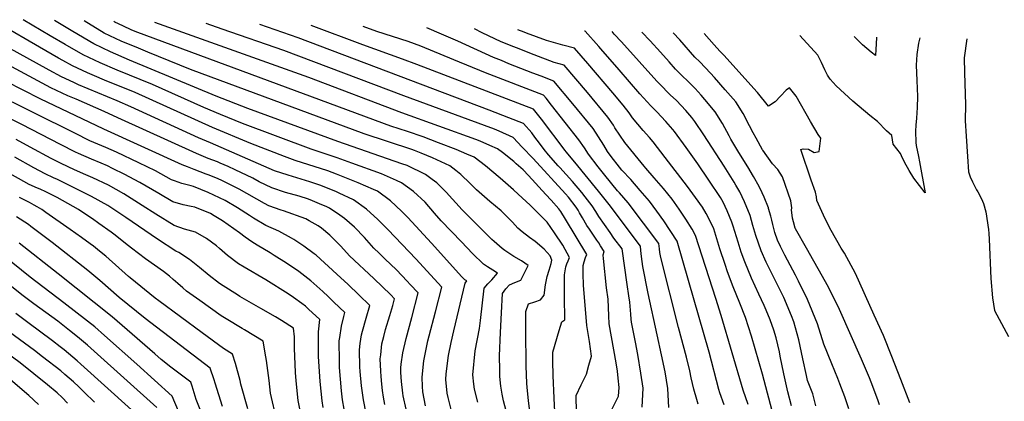
# Model space of a CAD drawing. Units: inches. Extents: x 2624702 to 2629989, y 1464030 to 1469410.
# Drawn here: x 2626526 to 2627409, y 1469028 to 1469370 of the extents above; entities that cross this region are included whole.
import ezdxf

# ---------------------------------------------------------------- set-up
doc = ezdxf.new("R2010")
doc.units = ezdxf.units.IN
doc.header["$MEASUREMENT"] = 0
doc.layers.add('tile_2909_07_contour_10ft', color=195, linetype='Continuous')

msp = doc.modelspace()

# ---------------------------------------------------------------- linework, layer by layer
at = {"layer": 'tile_2909_07_contour_10ft'}
for points, elevation in [([(2626913.36, 1469018.64), (2626909.98, 1469031.78), (2626909.13, 1469035.81), (2626907.97, 1469048.02), (2626908.44, 1469053.07), (2626910.33, 1469069.58), (2626912.84, 1469081.18), (2626915.15, 1469091.55), (2626925.27, 1469134.35), (2626926.75, 1469136.18), (2626925.04, 1469137.23), (2626922.43, 1469139.97), (2626895.29, 1469170.07), (2626873.9, 1469193.08), (2626868.31, 1469198.81), (2626858.5, 1469207.84), (2626846.85, 1469216.53), (2626843.02, 1469218.25), (2626829.32, 1469224.22), (2626809.94, 1469231.89), (2626802.3, 1469234.69), (2626772.91, 1469244.17), (2626763.46, 1469247.55), (2626733.17, 1469259.37), (2626698.84, 1469273.52), (2626629.39, 1469304.95), (2626619.91, 1469308.95), (2626604.01, 1469315.24), (2626591.05, 1469320.68), (2626586.71, 1469322.55), (2626573.26, 1469328.89), (2626564.69, 1469333.49), (2626560.77, 1469335.64), (2626543.65, 1469345.47), (2626508.72, 1469365.77)], 11140), ([(2626936.79, 1469027.54), (2626933.6, 1469039.24), (2626933.07, 1469043.89), (2626932.13, 1469052.13), (2626934.39, 1469073.67), (2626938.15, 1469093.5), (2626938.94, 1469100.65), (2626942.38, 1469129.64), (2626945.56, 1469133.55), (2626949.24, 1469137.32), (2626954.31, 1469143.15), (2626950.11, 1469145.83), (2626945.25, 1469148.86), (2626941.66, 1469151.15), (2626931.91, 1469160.8), (2626921.91, 1469171.2), (2626903.88, 1469189.98), (2626897.94, 1469196.83), (2626889.55, 1469206.75), (2626878.98, 1469216.45), (2626868.24, 1469224.06), (2626863.87, 1469226.2), (2626850.32, 1469232.08), (2626823.74, 1469241.8), (2626810.56, 1469246.56), (2626787.25, 1469254.37), (2626725.78, 1469277.14), (2626706.15, 1469285.17), (2626691.06, 1469291.54), (2626644.94, 1469312.01), (2626613.52, 1469324.97), (2626598.02, 1469331.67), (2626582.96, 1469338.81), (2626566.78, 1469347.94), (2626553.36, 1469355.81), (2626529.12, 1469370.16)], 11150), ([(2626963.29, 1469015.34), (2626959.83, 1469028.74), (2626958.58, 1469034.83), (2626957.25, 1469042.09), (2626956.5, 1469050.79), (2626956.26, 1469056.23), (2626956.17, 1469069.04), (2626957.01, 1469089.95), (2626957.78, 1469107.57), (2626958.81, 1469125.11), (2626961.74, 1469129.08), (2626965.01, 1469132.7), (2626969.99, 1469134.75), (2626975.23, 1469136.77), (2626981.87, 1469150.11), (2626975.87, 1469154.26), (2626969.06, 1469158.16), (2626962.72, 1469162.28), (2626960.83, 1469163.57), (2626958.5, 1469165.26), (2626951.38, 1469171.49), (2626949.22, 1469173.48), (2626941.39, 1469181.12), (2626922.74, 1469200), (2626908.15, 1469215.81), (2626905.26, 1469218.73), (2626899.87, 1469224.04), (2626895.84, 1469227.13), (2626889.66, 1469231.6), (2626873.2, 1469239.53), (2626868.69, 1469241.22), (2626811.08, 1469261.21), (2626730.49, 1469290.67), (2626702.22, 1469301.6), (2626624.59, 1469334.03), (2626607.56, 1469341.42), (2626592.51, 1469348.57), (2626573.77, 1469359.57), (2626557.19, 1469369.59)], 11160), ([(2626983.33, 1469019.51), (2626982.23, 1469028.84), (2626981.01, 1469041.02), (2626980.73, 1469044.49), (2626980.15, 1469060.29), (2626979.77, 1469091.75), (2626979.63, 1469108.72), (2626982.2, 1469115.65), (2626987.78, 1469117.59), (2626992.9, 1469119.2), (2626996.19, 1469123.45), (2626997.3, 1469132.77), (2626998.96, 1469140.13), (2627000.58, 1469145.95), (2627002.43, 1469151.72), (2627003.16, 1469154.77), (2627001.37, 1469158.79), (2626996.2, 1469164.64), (2626988.13, 1469171.53), (2626982.9, 1469175.1), (2626976.28, 1469180.16), (2626972.6, 1469183.62), (2626967.7, 1469188.96), (2626965.5, 1469191.34), (2626957.72, 1469199.05), (2626947.32, 1469207.47), (2626935.36, 1469217.89), (2626929.83, 1469223.44), (2626921.47, 1469231.65), (2626916.87, 1469235.19), (2626911.52, 1469239.3), (2626895.95, 1469246.32), (2626885.99, 1469250.51), (2626880.03, 1469253.02), (2626877.5, 1469253.93), (2626834.92, 1469268.05), (2626679.01, 1469325.71), (2626640.97, 1469341.11), (2626632.65, 1469344.54), (2626617, 1469351.08), (2626601.84, 1469358.12), (2626583.83, 1469369.05)], 11170), ([(2627006.67, 1469000.64), (2627004.98, 1469031.37), (2627004.21, 1469051.55), (2627003.94, 1469064.34), (2627003.8, 1469072.46), (2627009.5, 1469091.8), (2627011.91, 1469099.53), (2627014.71, 1469101.41), (2627014.33, 1469122.26), (2627014.3, 1469130.3), (2627014.49, 1469141.6), (2627015.53, 1469148.72), (2627016.35, 1469151.62), (2627017.51, 1469154.25), (2627018.74, 1469157.35), (2627012.75, 1469168.36), (2627005.5, 1469179.42), (2626998.81, 1469188.88), (2626983.52, 1469204.04), (2626972.89, 1469213.99), (2626968.66, 1469217.93), (2626956.75, 1469228.2), (2626943.51, 1469239.41), (2626933.43, 1469247.01), (2626926.71, 1469249.82), (2626917.17, 1469253.79), (2626901.43, 1469259.96), (2626887.79, 1469265.25), (2626873.75, 1469269.91), (2626858.75, 1469274.88), (2626632.05, 1469358.69), (2626626.59, 1469360.88), (2626618.35, 1469364.6), (2626611.42, 1469367.92), (2626610.43, 1469368.51)], 11180), ([(2627025.23, 1469018.39), (2627024.88, 1469033.72), (2627029.29, 1469043.26), (2627033.97, 1469052.82), (2627036.3, 1469060.68), (2627038.63, 1469068.88), (2627036.65, 1469082.11), (2627034.9, 1469092.6), (2627034.32, 1469096.24), (2627031.5, 1469132.29), (2627031.19, 1469142.52), (2627031.16, 1469145.44), (2627031.21, 1469150.18), (2627031.95, 1469153.29), (2627033.11, 1469157.07), (2627034.33, 1469159.93), (2627015.31, 1469191.61), (2627011.19, 1469198.39), (2627009.16, 1469200.83), (2627002.29, 1469208.59), (2626997.73, 1469213.69), (2626982.14, 1469230.57), (2626977.33, 1469235.58), (2626971.08, 1469241.16), (2626968.88, 1469243.07), (2626958.81, 1469251.14), (2626954.42, 1469254.4), (2626947.54, 1469257.66), (2626938.76, 1469261.39), (2626934.97, 1469262.84), (2626868.42, 1469286.91), (2626785.32, 1469318.32), (2626647.1, 1469367.77)], 11190), ([(2627055.46, 1469018.83), (2627062.7, 1469033), (2627063.48, 1469040.75), (2627062.52, 1469049.2), (2627061.74, 1469055.41), (2627060.61, 1469062.8), (2627054.4, 1469097.78), (2627053.98, 1469105.06), (2627053.76, 1469112.35), (2627053.36, 1469119.86), (2627052.1, 1469130.04), (2627049.21, 1469156.2), (2627048.89, 1469159.25), (2627048.93, 1469159.63), (2627049.91, 1469162.49), (2627049.91, 1469162.51), (2627046.66, 1469167.69), (2627045.02, 1469170.28), (2627043.36, 1469172.84), (2627036.68, 1469182.7), (2627034.49, 1469185.99), (2627030.39, 1469192.79), (2627027.85, 1469197.28), (2627026.47, 1469199.71), (2627024.92, 1469202.18), (2627017.89, 1469211.19), (2627015.3, 1469214.09), (2626986.18, 1469245.79), (2626976.56, 1469256.12), (2626968.44, 1469264.67), (2626955.83, 1469270.23), (2626951.61, 1469272.03), (2626942.74, 1469275.48), (2626870.32, 1469301.87), (2626762.9, 1469342.62), (2626707.65, 1469361.55), (2626693.15, 1469366.83)], 11200), ([(2627083.85, 1469023.32), (2627084.82, 1469040.31), (2627082.9, 1469053.58), (2627080.1, 1469070.41), (2627077.96, 1469081.42), (2627074.5, 1469099.31), (2627074.14, 1469101.88), (2627073.69, 1469106.56), (2627072.86, 1469117.19), (2627072.13, 1469122.78), (2627070.68, 1469133.09), (2627065.93, 1469164.96), (2627058.62, 1469174.63), (2627055.22, 1469179.51), (2627045.27, 1469193.81), (2627042.35, 1469198.53), (2627039.3, 1469203.42), (2627032.91, 1469211.58), (2627029.95, 1469215.34), (2627021.62, 1469225.2), (2627010.06, 1469237.84), (2627008.68, 1469239.3), (2627000.11, 1469249.3), (2626996.08, 1469254.04), (2626992.02, 1469259.62), (2626987.83, 1469265.12), (2626985, 1469268.78), (2626977.52, 1469277.31), (2626964.59, 1469282.43), (2626946.97, 1469289.29), (2626775.57, 1469353.78), (2626741.27, 1469365.86)], 11210), ([(2627107.8, 1469022.94), (2627107.14, 1469039.84), (2627104.54, 1469054.9), (2627101.39, 1469069.96), (2627097.35, 1469087.84), (2627089.48, 1469125.03), (2627084.52, 1469149.13), (2627083.85, 1469153.65), (2627083.44, 1469158.21), (2627082.92, 1469163.45), (2627082.39, 1469167.3), (2627054.28, 1469204.7), (2627044.78, 1469216.61), (2627023.58, 1469242.49), (2627015.88, 1469251.93), (2627015.08, 1469253.1), (2626993.87, 1469281.13), (2626986.6, 1469289.95), (2626881.96, 1469330.12), (2626869.25, 1469334.94), (2626833.65, 1469347.51), (2626787.17, 1469364.93)], 11220), ([(2627134.25, 1469025.75), (2627132.86, 1469030.01), (2627130.2, 1469039.36), (2627127.98, 1469049.58), (2627126.75, 1469055.65), (2627123.71, 1469068.11), (2627116.64, 1469094.56), (2627100.69, 1469157.16), (2627099.91, 1469161.67), (2627099.48, 1469165.1), (2627098.85, 1469169.63), (2627071.51, 1469206.13), (2627063.72, 1469214.98), (2627062.01, 1469216.92), (2627050.39, 1469231.02), (2627044.5, 1469238.42), (2627035.77, 1469249.81), (2627032.43, 1469255.45), (2627027.35, 1469262.71), (2627002.83, 1469293.61), (2626997.82, 1469299.92), (2626995.67, 1469302.59), (2626943.54, 1469322.47), (2626915.14, 1469334.3), (2626885.62, 1469346.34), (2626874.35, 1469350.52), (2626846.29, 1469359.67), (2626833.98, 1469363.98)], 11230), ([(2627157.56, 1469025.26), (2627153.72, 1469036.15), (2627152.8, 1469038.89), (2627143.98, 1469072.33), (2627125.54, 1469136.62), (2627115.31, 1469171.97), (2627103.44, 1469190), (2627097.08, 1469198.84), (2627090.45, 1469207.66), (2627082.29, 1469217.3), (2627073.88, 1469226.92), (2627065.83, 1469235.55), (2627063.7, 1469238.03), (2627056.15, 1469247.64), (2627053, 1469252.14), (2627049.68, 1469257.71), (2627044.92, 1469265.22), (2627040.1, 1469272.68), (2627021.93, 1469294.81), (2627004.75, 1469315.23), (2626993.57, 1469319.46), (2626986.03, 1469322.3), (2626964.5, 1469330.77), (2626957.79, 1469333.49), (2626950.83, 1469336.32), (2626918.88, 1469350.88), (2626904.2, 1469357.26), (2626891.01, 1469362.83)], 11240), ([(2627178.94, 1469025.57), (2627174.57, 1469038.43), (2627154.88, 1469105.31), (2627150.1, 1469120.57), (2627131.71, 1469176.93), (2627128.77, 1469182.49), (2627123.18, 1469191.6), (2627119.66, 1469196.95), (2627117.3, 1469200.48), (2627110.76, 1469209.31), (2627102.97, 1469218.98), (2627094.68, 1469228.61), (2627087.2, 1469237.15), (2627085.7, 1469238.9), (2627068.53, 1469260.22), (2627059.54, 1469273.44), (2627058.26, 1469275.66), (2627053.29, 1469283), (2627035, 1469305.04), (2627014, 1469329.31), (2627005.03, 1469331.82), (2626987.07, 1469338.75), (2626971.34, 1469344.84), (2626969.1, 1469345.73), (2626957.65, 1469350.36), (2626940.64, 1469358.51), (2626933.83, 1469361.96)], 11250), ([(2627210.53, 1468981.44), (2627191.8, 1469052.76), (2627181.98, 1469086.9), (2627176.63, 1469103.44), (2627171.55, 1469116.26), (2627165.49, 1469131.03), (2627160.61, 1469144.48), (2627158.32, 1469150.82), (2627153.57, 1469165.01), (2627150.85, 1469173.98), (2627148.1, 1469182.94), (2627143.8, 1469192.09), (2627141.43, 1469196.68), (2627137.96, 1469202.16), (2627131.94, 1469211.03), (2627124.59, 1469220.73), (2627104.7, 1469246.7), (2627093.81, 1469260.93), (2627090.49, 1469264.69), (2627084.92, 1469271), (2627075.28, 1469282.19), (2627072.28, 1469286.63), (2627066.95, 1469293.7), (2627057.78, 1469304.69), (2627035.21, 1469331.05), (2627023.4, 1469344.57), (2627012.91, 1469347.38), (2626998.23, 1469351.42), (2626980.37, 1469358.07), (2626978.19, 1469358.91), (2626972.52, 1469361.17)], 11260), ([(2627217.83, 1469024.31), (2627214.66, 1469036.77), (2627210.96, 1469052.9), (2627207.77, 1469069), (2627206.95, 1469072.82), (2627204.01, 1469085.13), (2627201.95, 1469092.08), (2627198.77, 1469101.53), (2627195.24, 1469110.04), (2627193.44, 1469114.37), (2627188.65, 1469124.46), (2627181.99, 1469138.71), (2627175.9, 1469153.43), (2627172.87, 1469162.12), (2627169.99, 1469171.03), (2627165.68, 1469185.14), (2627164.48, 1469188.94), (2627160.15, 1469198.94), (2627156.52, 1469206.85), (2627154.18, 1469210.98), (2627143.83, 1469226.6), (2627133.79, 1469241.24), (2627123.55, 1469255.78), (2627112.9, 1469270.12), (2627111.37, 1469271.97), (2627105.22, 1469279.02), (2627097.01, 1469287.67), (2627091.69, 1469293.07), (2627081.92, 1469303.81), (2627063.44, 1469325.32), (2627046.83, 1469344.21), (2627045.1, 1469346.14), (2627032.79, 1469359.83), (2627032.31, 1469359.96)], 11270), ([(2627239.8, 1469024.42), (2627236.93, 1469035.22), (2627232.32, 1469047.13), (2627231.3, 1469051.51), (2627227.92, 1469066.44), (2627226.77, 1469072.05), (2627224.38, 1469083.58), (2627219.94, 1469099.7), (2627217.84, 1469104.89), (2627211.06, 1469121.35), (2627209.2, 1469125.11), (2627196.81, 1469149.41), (2627195.12, 1469152.9), (2627190.55, 1469163.05), (2627188.23, 1469169.94), (2627186, 1469176.81), (2627183.29, 1469185.87), (2627180.87, 1469194.95), (2627175.62, 1469207.09), (2627171.57, 1469215.99), (2627168.09, 1469222.12), (2627166.52, 1469224.82), (2627157.48, 1469238.98), (2627139.29, 1469267.18), (2627131.28, 1469278.97), (2627128.41, 1469282.54), (2627123.12, 1469288.88), (2627119.03, 1469293.3), (2627114.71, 1469297.79), (2627109.2, 1469303), (2627099.4, 1469312.77), (2627097.18, 1469315.17), (2627065.52, 1469350.27), (2627058.96, 1469357.35), (2627056.97, 1469359.46)], 11280), ([(2627269.18, 1469021.68), (2627265.79, 1469032.53), (2627261.25, 1469044.12), (2627259.36, 1469048.92), (2627254.06, 1469061.85), (2627246.93, 1469079.74), (2627241.26, 1469097.86), (2627232.11, 1469119.54), (2627224.21, 1469135.92), (2627221.53, 1469141.34), (2627211.99, 1469159.39), (2627207.92, 1469167.09), (2627205.21, 1469172.69), (2627202.83, 1469179.54), (2627201.15, 1469186.84), (2627200.29, 1469190.69), (2627199.37, 1469194.08), (2627197.35, 1469200.98), (2627197.12, 1469201.61), (2627193.2, 1469211.28), (2627191.49, 1469215.12), (2627188.73, 1469220.75), (2627183.84, 1469229.75), (2627178.76, 1469238.53), (2627173.68, 1469246.46), (2627169.82, 1469252.81), (2627163.52, 1469263.21), (2627161.91, 1469266.29), (2627155.96, 1469277.14), (2627149.38, 1469287.69), (2627140.26, 1469298.78), (2627136.92, 1469302.67), (2627131.57, 1469308.46), (2627127.28, 1469312.81), (2627117.38, 1469322.35), (2627113.96, 1469325.78), (2627108.15, 1469332.36), (2627100.54, 1469341.12), (2627091.09, 1469351.25), (2627083.68, 1469358.92)], 11290), ([(2627296.64, 1469025.25), (2627295.17, 1469029.8), (2627289.34, 1469045.44), (2627287.74, 1469049.58), (2627280.64, 1469066.23), (2627260.81, 1469110.73), (2627251.38, 1469129.94), (2627248.45, 1469135.4), (2627231.22, 1469165.45), (2627221.46, 1469183), (2627221.27, 1469183.35), (2627219.56, 1469189.13), (2627218.76, 1469192.34), (2627218.38, 1469195.25), (2627217.97, 1469199.47), (2627218, 1469201.65), (2627217.3, 1469207.94), (2627209.72, 1469229.44), (2627205.51, 1469235.93), (2627200.74, 1469241.17), (2627192.06, 1469253.34), (2627191.93, 1469253.55), (2627186.08, 1469264.22), (2627183.5, 1469268.98), (2627180.34, 1469275.17), (2627174.46, 1469286.05), (2627167.81, 1469296.56), (2627158.33, 1469307.48), (2627148.81, 1469318.37), (2627145.26, 1469322.36), (2627135.55, 1469332.35), (2627131.15, 1469336.66), (2627117.72, 1469352), (2627111.88, 1469358.35)], 11300), ([(2627323.8, 1469027.13), (2627315.86, 1469047.9), (2627307.69, 1469068.69), (2627300.19, 1469087.43), (2627292.08, 1469105.67), (2627275.27, 1469143.01), (2627265.29, 1469161), (2627262.35, 1469165.56), (2627253.29, 1469181.4), (2627248.06, 1469191.79), (2627240.67, 1469208.16), (2627240.19, 1469211.53), (2627239.29, 1469215.61), (2627235.55, 1469226.49), (2627226.1, 1469253.89), (2627228.38, 1469254.5), (2627233.07, 1469254.16), (2627238.05, 1469251.31), (2627242.74, 1469252.07), (2627244.09, 1469264.02), (2627241.7, 1469267.32), (2627234.79, 1469278.86), (2627222.16, 1469301.6), (2627216.05, 1469309.23), (2627213.1, 1469307.03), (2627208.12, 1469301.81), (2627203.15, 1469296.57), (2627197.14, 1469292.71), (2627187.25, 1469304.88), (2627186.73, 1469305.68), (2627157.38, 1469337.97), (2627153.61, 1469342.12), (2627148.4, 1469347.57), (2627139.63, 1469357.69), (2627139.54, 1469357.79)], 11310), ([(2627332.77, 1469353.88), (2627331.57, 1469349.22), (2627330.32, 1469338.95), (2627329.56, 1469329.43), (2627330.21, 1469315.73), (2627330.77, 1469301.37), (2627330.46, 1469291.64), (2627329.86, 1469282.07), (2627329.33, 1469275.86), (2627328.87, 1469270.37), (2627329.23, 1469260.29), (2627329.73, 1469257.58), (2627331.62, 1469247.53), (2627332.5, 1469242.93), (2627337.63, 1469215.01), (2627327.47, 1469228.3), (2627323.22, 1469235.04), (2627319.27, 1469242.58), (2627316.5, 1469248.37), (2627315.44, 1469250.43), (2627309.02, 1469258.61), (2627307.76, 1469266.45), (2627302.98, 1469270.54), (2627295.08, 1469279.11), (2627288.08, 1469284.36), (2627272.8, 1469297.15), (2627257.84, 1469310.81), (2627252.63, 1469317.02), (2627250.21, 1469320.39), (2627247.76, 1469325.14), (2627244.71, 1469331.77), (2627241.55, 1469338.31), (2627225.18, 1469356.06)], 11320), ([(2627294.16, 1469354.66), (2627294.07, 1469353.89), (2627293.33, 1469343.41), (2627293.06, 1469338.05), (2627289.16, 1469341.2), (2627281.57, 1469347.74), (2627274.18, 1469354.8), (2627274, 1469355.07)], 11330), ([(2626889.64, 1469024.43), (2626887.49, 1469036.88), (2626887.02, 1469041.66), (2626886.69, 1469050.12), (2626888.27, 1469064.75), (2626891.93, 1469082.49), (2626892.92, 1469087.06), (2626898.82, 1469108.66), (2626904.52, 1469130.71), (2626881.17, 1469156.12), (2626856.18, 1469181.9), (2626846.93, 1469191.28), (2626837, 1469200.43), (2626825.32, 1469208.96), (2626812.48, 1469214.85), (2626809.26, 1469216.33), (2626795.07, 1469221.96), (2626786.04, 1469225.03), (2626766.68, 1469230.9), (2626754.54, 1469234.89), (2626696.95, 1469259.79), (2626686.32, 1469264.46), (2626625.59, 1469292.21), (2626613.25, 1469297.63), (2626578.65, 1469311.85), (2626574.46, 1469313.81), (2626563.57, 1469318.98), (2626552.43, 1469325.06), (2626515.23, 1469345.69)], 11130), ([(2627374.99, 1469353.02), (2627374.97, 1469352.9), (2627372.66, 1469336.04), (2627373, 1469322.53), (2627373.85, 1469294.3), (2627373.51, 1469279.58), (2627374.3, 1469266.01), (2627375.47, 1469247.63), (2627376.39, 1469234.03), (2627378.03, 1469229.54), (2627379.95, 1469224.89), (2627383.8, 1469217.89), (2627384.81, 1469216.11), (2627388.17, 1469209.73), (2627389.95, 1469205.6), (2627392.1, 1469198.21), (2627394.32, 1469182.32), (2627394.71, 1469178.72), (2627395.01, 1469173.78), (2627396.66, 1469138.4), (2627398.02, 1469121.02), (2627399.83, 1469109.86), (2627405.96, 1469098.13), (2627412.26, 1469086.42)], 11310), ([(2626872.44, 1469021.53), (2626869.77, 1469033.41), (2626869.41, 1469035.69), (2626868.15, 1469046.04), (2626867.77, 1469054.34), (2626867.64, 1469058.44), (2626868.06, 1469061.76), (2626869.36, 1469071.83), (2626872.56, 1469084.59), (2626877.64, 1469103.48), (2626883.26, 1469125.51), (2626876.17, 1469133.1), (2626873.36, 1469136.05), (2626863.7, 1469146.17), (2626853.43, 1469156.13), (2626848.25, 1469161.12), (2626843.41, 1469165.7), (2626834.98, 1469175.05), (2626826.17, 1469184.28), (2626817.18, 1469192.24), (2626812.91, 1469195.24), (2626803.74, 1469201.36), (2626801.38, 1469202.45), (2626794.87, 1469205.39), (2626788.53, 1469208.05), (2626784.88, 1469209.46), (2626776.39, 1469212.01), (2626764.19, 1469215.57), (2626752.04, 1469219.46), (2626740.72, 1469225.03), (2626734.89, 1469228.22), (2626719.24, 1469235.77), (2626712.87, 1469238.62), (2626705.75, 1469241.75), (2626703.29, 1469242.79), (2626695.05, 1469245.97), (2626684.39, 1469250.38), (2626614.07, 1469282.14), (2626601.79, 1469288.01), (2626576.6, 1469298.99), (2626569.15, 1469302.13), (2626554.04, 1469309.22), (2626506.88, 1469334.14)], 11120), ([(2626853.42, 1469025.59), (2626852.23, 1469032.2), (2626851.33, 1469038), (2626850.6, 1469043.9), (2626849.94, 1469050.74), (2626849.59, 1469055.32), (2626849.24, 1469066.46), (2626849.6, 1469070.06), (2626850.66, 1469079.99), (2626852.34, 1469086.51), (2626853.96, 1469092.7), (2626857.89, 1469105.14), (2626860.5, 1469114.26), (2626862, 1469120.31), (2626858.81, 1469123.66), (2626843.33, 1469138.47), (2626821.59, 1469158.79), (2626813.78, 1469167.23), (2626812.36, 1469168.78), (2626803.89, 1469177.23), (2626796.58, 1469183.38), (2626793.62, 1469185.44), (2626785.48, 1469190.15), (2626782.36, 1469191.83), (2626762.34, 1469198.97), (2626760.43, 1469199.58), (2626749.43, 1469203.35), (2626745.31, 1469205.72), (2626722.65, 1469218.33), (2626707.24, 1469226.08), (2626703.8, 1469227.6), (2626695.97, 1469230.89), (2626693.13, 1469231.98), (2626682.4, 1469235.94), (2626676.37, 1469238.31), (2626671.73, 1469240.3), (2626601.56, 1469272.03), (2626544.41, 1469299.37), (2626498.48, 1469322.52)], 11110), ([(2626836.49, 1469017.49), (2626834.12, 1469029.76), (2626832.37, 1469042.34), (2626831.18, 1469055.17), (2626831.04, 1469059.29), (2626830.61, 1469074.59), (2626831.2, 1469080.33), (2626832.27, 1469088.01), (2626833.16, 1469091.38), (2626836.6, 1469102.85), (2626839.86, 1469114.26), (2626830.16, 1469123.66), (2626820.38, 1469133.04), (2626810.17, 1469142.43), (2626791.62, 1469159.25), (2626790.01, 1469160.51), (2626780.8, 1469167.41), (2626771.68, 1469173.2), (2626769.74, 1469174.43), (2626758.43, 1469180.7), (2626746.59, 1469185.83), (2626735.45, 1469192.48), (2626731.91, 1469194.89), (2626721.17, 1469201.68), (2626710.07, 1469208.17), (2626695.06, 1469215.46), (2626681.84, 1469220.66), (2626679.76, 1469221.25), (2626671.36, 1469223.5), (2626664.74, 1469225.88), (2626662.08, 1469226.87), (2626647.75, 1469234.68), (2626632.92, 1469242.06), (2626612.8, 1469251.54), (2626603.27, 1469255.73), (2626592.48, 1469260.2), (2626588.89, 1469261.8), (2626575.33, 1469268.52), (2626500.94, 1469305.41)], 11100), ([(2626816.84, 1469021.5), (2626815.52, 1469029.66), (2626814.45, 1469037.69), (2626812.69, 1469058.65), (2626812.56, 1469064.2), (2626812.42, 1469082.52), (2626812.86, 1469085.7), (2626814.62, 1469095.71), (2626816.67, 1469104.3), (2626817.49, 1469108), (2626807.65, 1469117.36), (2626802.6, 1469122.15), (2626797.69, 1469126.69), (2626786.9, 1469136.33), (2626776.1, 1469144.59), (2626765.14, 1469152.05), (2626754.09, 1469159.12), (2626750.49, 1469161.28), (2626738.78, 1469168.3), (2626734.21, 1469171.29), (2626728.26, 1469175.4), (2626722.93, 1469179.17), (2626718.11, 1469182.87), (2626707.78, 1469190.15), (2626700.4, 1469194.56), (2626697.12, 1469196.51), (2626682.94, 1469202.15), (2626679.86, 1469203.02), (2626672.54, 1469204.25), (2626663.29, 1469207.1), (2626650.69, 1469214.48), (2626633.63, 1469224.43), (2626624.14, 1469229.4), (2626620.3, 1469231.4), (2626609.2, 1469237.01), (2626604.69, 1469239.19), (2626599.09, 1469241.59), (2626590.29, 1469245.24), (2626578.77, 1469250.27), (2626576.16, 1469251.51), (2626562.72, 1469258.34), (2626527.94, 1469276.44), (2626481.56, 1469299.1)], 11090), ([(2626797.92, 1469022.93), (2626797.15, 1469028.96), (2626795.25, 1469046.07), (2626794, 1469068.59), (2626793.93, 1469090.59), (2626795.13, 1469101.74), (2626785.03, 1469111.03), (2626782.22, 1469113.6), (2626778.81, 1469116.08), (2626771.31, 1469121.34), (2626766.73, 1469124.55), (2626746.62, 1469137.25), (2626727.1, 1469148.58), (2626722.25, 1469151.54), (2626712.18, 1469159.1), (2626705.18, 1469165.25), (2626702.29, 1469167.69), (2626693.59, 1469174.18), (2626683.58, 1469179.95), (2626673.87, 1469182.58), (2626664.6, 1469185.84), (2626648.05, 1469195.93), (2626635.93, 1469203.77), (2626619.42, 1469214.13), (2626605.49, 1469222.09), (2626591.59, 1469228.61), (2626585.26, 1469231.15), (2626575.14, 1469235.65), (2626563.16, 1469241.41), (2626554.3, 1469245.98), (2626535.55, 1469256.07), (2626522.94, 1469262.78)], 11080), ([(2626780.56, 1469005.08), (2626775.59, 1469029.27), (2626773.93, 1469046.65), (2626773.25, 1469054.18), (2626772.47, 1469075.91), (2626772.47, 1469086.22), (2626771.44, 1469094), (2626760.69, 1469100.79), (2626755.24, 1469104.14), (2626742.02, 1469111.65), (2626723.37, 1469122.33), (2626721.17, 1469123.7), (2626708.29, 1469131.94), (2626705, 1469134.05), (2626695.9, 1469140.99), (2626687.15, 1469148.3), (2626678.21, 1469155.38), (2626668.7, 1469161.76), (2626666.01, 1469162.86), (2626649.43, 1469173.5), (2626621.08, 1469192.99), (2626605.07, 1469203.71), (2626590.53, 1469211.98), (2626559.89, 1469227.06), (2626556.27, 1469228.7), (2626548.89, 1469232.06), (2626538.71, 1469237.51), (2626521.57, 1469246.92)], 11070), ([(2626756.41, 1469011.32), (2626750.76, 1469035.69), (2626749.62, 1469046.93), (2626747.1, 1469065.03), (2626746.54, 1469068.38), (2626744.16, 1469082.31), (2626727.65, 1469092.32), (2626725.39, 1469093.62), (2626711.11, 1469102.31), (2626706.69, 1469105.07), (2626687.41, 1469118.67), (2626675.43, 1469127.14), (2626672.13, 1469129.93), (2626667.72, 1469133.83), (2626663.67, 1469137.59), (2626660.26, 1469140.58), (2626654.82, 1469144.78), (2626638.92, 1469155.91), (2626626.11, 1469165.52), (2626623.53, 1469167.65), (2626610.46, 1469177.96), (2626607.96, 1469179.86), (2626597.08, 1469187.78), (2626591.36, 1469191.73), (2626586.33, 1469195.07), (2626578.77, 1469200.05), (2626559.58, 1469210.81), (2626554.87, 1469213.32), (2626549.45, 1469216.05), (2626544.25, 1469218.46), (2626542.08, 1469219.41), (2626534.64, 1469222.72), (2626512.71, 1469234.78)], 11060), ([(2626730.57, 1469021.68), (2626724.26, 1469043.87), (2626723.63, 1469047.11), (2626719.47, 1469062.39), (2626716.87, 1469070.62), (2626708.76, 1469075.58), (2626689.44, 1469089.65), (2626650.77, 1469118.36), (2626647.55, 1469120.88), (2626625.1, 1469139.01), (2626623.52, 1469140.34), (2626603.11, 1469158.39), (2626597.5, 1469163.03), (2626592.18, 1469167.26), (2626589.13, 1469169.51), (2626581.54, 1469175.06), (2626571.4, 1469182.22), (2626549.36, 1469197.66), (2626545.94, 1469200.05), (2626541.55, 1469202.69), (2626539, 1469204.12), (2626534.77, 1469206.44), (2626525.7, 1469210.81)], 11050), ([(2626707.88, 1469023.86), (2626701.29, 1469044.79), (2626700.32, 1469047.77), (2626696.74, 1469058.17), (2626638.35, 1469102.64), (2626615.28, 1469121.41), (2626597.89, 1469136.54), (2626586.99, 1469145.55), (2626555.07, 1469170.68), (2626536.11, 1469185.03), (2626533.82, 1469186.65), (2626523.26, 1469193.68)], 11040), ([(2626697.49, 1468997.07), (2626684.22, 1469029.98), (2626680.5, 1469041.91), (2626679.34, 1469045.44), (2626673.35, 1469050), (2626661.63, 1469059.06), (2626652.8, 1469065.93), (2626647.27, 1469070.86), (2626617.77, 1469096.42), (2626608.91, 1469103.99), (2626560.5, 1469142.69), (2626525.62, 1469170.01)], 11030), ([(2626673.91, 1469006.09), (2626662.59, 1469033.13), (2626630.93, 1469061.73), (2626602.08, 1469087.44), (2626593.3, 1469095.06), (2626586.86, 1469100.22), (2626565.65, 1469116.61), (2626535.47, 1469139.52), (2626512.05, 1469158.49)], 11020), ([(2626648.87, 1469022.81), (2626592.67, 1469073.35), (2626586.74, 1469078.66), (2626577.89, 1469086.24), (2626570.8, 1469091.91), (2626560.19, 1469100.1), (2626538.77, 1469115.87), (2626528.08, 1469123.82), (2626511.05, 1469137.4)], 11010), ([(2626626.25, 1469020.9), (2626580.89, 1469061.83), (2626577.51, 1469064.8), (2626565.92, 1469074.48), (2626562.28, 1469077.31), (2626555.44, 1469082.5), (2626533.17, 1469098.94), (2626522.52, 1469106.97)], 11000), ([(2626593.06, 1469027.56), (2626583.92, 1469036.55), (2626579.06, 1469041.36), (2626574.33, 1469045.82), (2626566.58, 1469052.49), (2626562.77, 1469055.68), (2626546.56, 1469068.32), (2626539.15, 1469073.97), (2626516.98, 1469090.23)], 10990), ([(2626568.97, 1469026.79), (2626564.13, 1469031.72), (2626559.48, 1469036.07), (2626550.97, 1469043.17), (2626526.47, 1469062.83), (2626511.6, 1469073.94)], 10980), ([(2626542.88, 1469025.56), (2626534.06, 1469033.49), (2626511.58, 1469053.09)], 10970)]:
    msp.add_lwpolyline(points, dxfattribs=dict(at, elevation=elevation))

doc.saveas('drawing.dxf')
